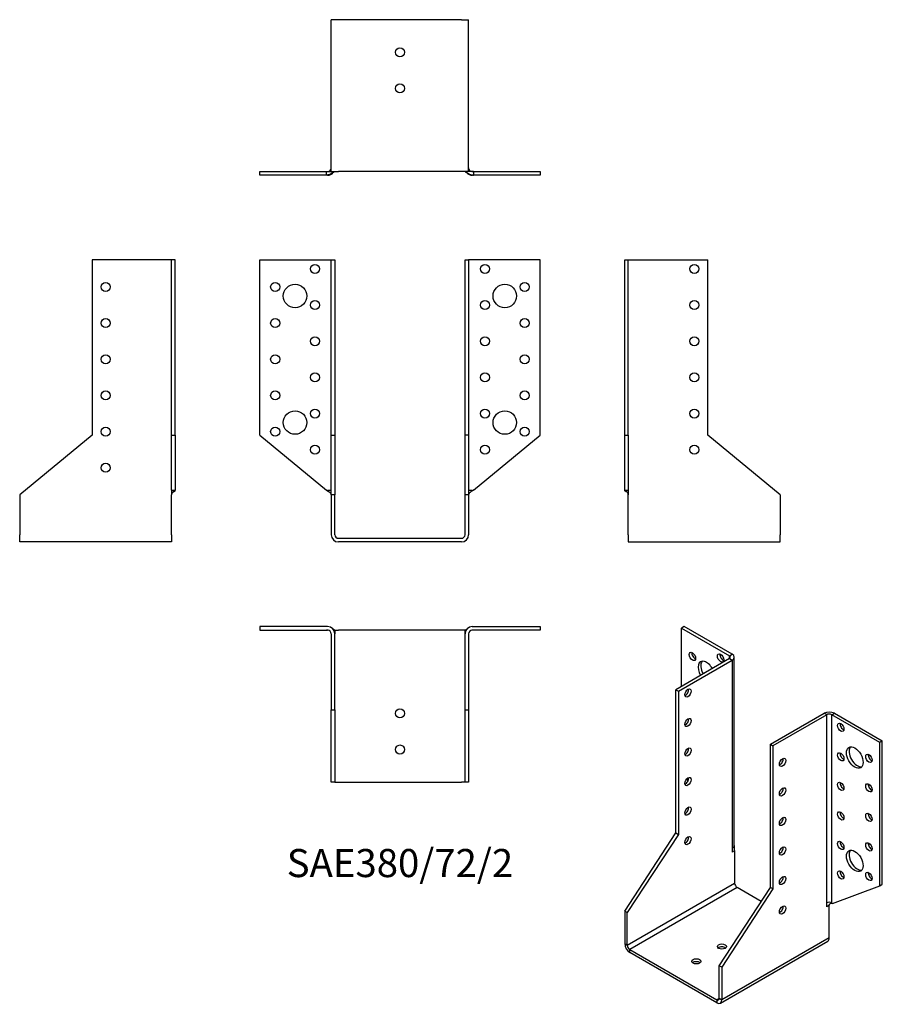
# Model space of a CAD drawing. Units: millimetres. Extents: x -210 to 267, y -258 to 287.
import ezdxf

# ---------------------------------------------------------------- set-up
doc = ezdxf.new("R2010")
doc.units = ezdxf.units.MM
doc.styles.get("Standard").update_dxf_attribs({"font": 'arial.ttf'})

# ---------------------------------------------------------------- blocks, each defined once
blk = doc.blocks.new('SAE380_72_2-Front')
for p, q in [((-77.5, 154), (-40, 154)), ((-77.5, 57), (-77.5, 154)), ((-40, 154), (-38, 154)), ((-38, 154), (-36, 154)), ((-38, 57), (-38, 154)), ((-36, 154), (-36, 57)), ((36, 57), (36, 154)), ((36, 154), (38, 154)), ((38, 154), (38, 57)), ((40, 154), (38, 154)), ((77.5, 154), (40, 154)), ((77.5, 57), (77.5, 154)), ((-77.5, 57), (-40.61, 26.56)), ((-38, 57), (-36, 57)), ((-38, 24), (-38, 57)), ((-36, 57), (-36, 24)), ((36, 24), (36, 57)), ((38, 57), (36, 57)), ((38, 57), (38, 24)), ((40.61, 26.56), (77.5, 57)), ((-40, 26.56), (-38, 26.56)), ((-36, 24), (-38, 24)), ((-38, 24), (-38, 2)), ((-36, 2), (-36, 24)), ((38, 24), (36, 24)), ((36, 2), (36, 24)), ((38, 26.56), (40, 26.56)), ((38, 24), (38, 2)), ((-34, 0), (34, 0)), ((34, -2), (-34, -2))]:
    blk.add_line(p, q)
for centre, radius in [((-47, 149), 2.5), ((47, 149), 2.5), ((-69, 139), 2.5), ((-58, 134), 6.5), ((58, 134), 6.5), ((69, 139), 2.5), ((-47, 129), 2.5), ((47, 129), 2.5), ((-69, 119), 2.5), ((69, 119), 2.5), ((-47, 109), 2.5), ((47, 109), 2.5), ((-69, 99), 2.5), ((69, 99), 2.5), ((-47, 89), 2.5), ((47, 89), 2.5), ((-69, 79), 2.5), ((69, 79), 2.5), ((-47, 69), 2.5), ((47, 69), 2.5), ((-58, 64), 6.5), ((58, 64), 6.5), ((-69, 59), 2.5), ((69, 59), 2.5), ((-47, 49), 2.5), ((47, 49), 2.5)]:
    blk.add_circle(centre, radius)
for centre, radius, start, end in [((-34, 2), 4, 180, 270), ((-34, 2), 2, 180, 270), ((34, 2), 4, 270, 0), ((34, 2), 2, 270, 0)]:
    blk.add_arc(centre, radius, start, end)
for points, knots in [([(-40.61, 26.56), (-40.28, 26.3), (-39.87, 26.08), (-39.48, 25.84), (-39, 25.57), (-38.54, 25.27), (-38.26, 24.86), (-38.1, 24.62), (-38, 24.36), (-38, 24.01)], [0, 0, 0, 0, 0.3435149, 0.3435149, 0.3435149, 0.7569946, 0.7569946, 0.7569946, 0.9987206, 0.9987206, 0.9987206, 0.9987206]), ([(-38, 24), (-38, 24.01), (-38, 24.02), (-38, 24.03), (-38, 24.03), (-38, 24.04), (-38, 24.05), (-38, 24.05), (-38, 24.05), (-38, 24.06), (-38, 24.06), (-38, 24.06), (-38, 24.06), (-38, 24.06)], [0, 0, 0, 0, 0.002457003, 0.002457003, 0.003940992, 0.003940992, 0.005174138, 0.005174138, 0.006293671, 0.006293671, 0.007247787, 0.007247787, 0.008150809, 0.008150809, 0.008150809, 0.008150809]), ([(-38, 24), (-38, 24.01), (-38, 24.02), (-38, 24.03), (-38, 24.03), (-38, 24.04), (-38, 24.04), (-38, 24.04), (-38, 24.04), (-38, 24.04), (-38, 24.04), (-38, 24.05), (-38, 24.05), (-38, 24.05), (-38, 24.05), (-38, 24.05)], [0, 0, 0, 0, 0.003122042, 0.003122042, 0.004137914, 0.004137914, 0.004763552, 0.004763552, 0.005152612, 0.005152612, 0.005509566, 0.005509566, 0.005777907, 0.005777907, 0.005959006, 0.005959006, 0.005959006, 0.005959006]), ([(-36, 26.18), (-36, 25.96), (-36, 25.74), (-36, 25.28), (-36, 25.04), (-35.99, 24.72), (-35.99, 24.62), (-35.99, 24.45), (-35.99, 24.38), (-36, 24.26), (-36, 24.23), (-36, 24.2), (-36, 24.19), (-36, 24.18), (-36, 24.17), (-36, 24.16), (-36, 24.16), (-36, 24.14), (-36, 24.13), (-36, 24.1), (-36, 24.09), (-36, 24.06), (-36, 24.05), (-36, 24.02), (-36, 24.01), (-36, 24)], [0, 0, 0, 0, 0.0655514, 0.0655514, 0.1471086, 0.1471086, 0.1864949, 0.1864949, 0.2244264, 0.2244264, 0.2338932, 0.2338932, 0.2360421, 0.2360421, 0.2376761, 0.2376761, 0.2393127, 0.2393127, 0.2426367, 0.2426367, 0.2492656, 0.2492656, 0.2559084, 0.2559084, 0.2643717, 0.2643717, 0.2643717, 0.2643717]), ([(-36, 24.08), (-36, 24.08), (-36, 24.08), (-36, 24.07), (-36, 24.07), (-36, 24.06), (-36, 24.05), (-36, 24.03), (-36, 24.03), (-36, 24.01), (-36, 24.01), (-36, 24)], [0.03284537, 0.03284537, 0.03284537, 0.03284537, 0.03461217, 0.03461217, 0.03629439, 0.03629439, 0.03887264, 0.03887264, 0.04104495, 0.04104495, 0.04291286, 0.04291286, 0.04291286, 0.04291286]), ([(-36, 24.03), (-36, 24.03), (-36, 24.02), (-36, 24.02), (-36, 24.02), (-36, 24.01), (-36, 24.01), (-36, 24)], [0.013814563, 0.013814563, 0.013814563, 0.013814563, 0.016991998, 0.016991998, 0.01893846, 0.01893846, 0.021515645, 0.021515645, 0.021515645, 0.021515645]), ([(36, 24), (36, 24.01), (36, 24.01), (36, 24.03), (36, 24.05), (36, 24.07), (36, 24.09), (36, 24.11), (36, 24.12), (36, 24.13), (36, 24.14), (36, 24.15), (36, 24.16), (36, 24.18), (36, 24.19), (36, 24.21), (36, 24.22), (36, 24.24), (36, 24.25), (35.99, 24.29), (35.99, 24.31), (35.99, 24.38), (35.99, 24.43), (35.99, 24.64), (35.99, 24.81), (36, 25.23), (36, 25.49), (36, 25.89), (36, 26.03), (36, 26.18)], [0.0018828, 0.0018828, 0.0018828, 0.0018828, 0.0067932, 0.0067932, 0.0148582, 0.0148582, 0.0216572, 0.0216572, 0.0241183, 0.0241183, 0.0262727, 0.0262727, 0.0291188, 0.0291188, 0.0315306, 0.0315306, 0.0346499, 0.0346499, 0.0395922, 0.0395922, 0.0489105, 0.0489105, 0.0719044, 0.0719044, 0.1414597, 0.1414597, 0.2235217, 0.2235217, 0.2662178, 0.2662178, 0.2662178, 0.2662178]), ([(36, 24), (36, 24.01), (36, 24.01), (36, 24.03), (36, 24.03), (36, 24.04), (36, 24.05), (36, 24.06), (36, 24.07), (36, 24.08), (36, 24.08), (36, 24.08)], [0, 0, 0, 0, 0.00211869, 0.00211869, 0.00379636, 0.00379636, 0.00604903, 0.00604903, 0.00821609, 0.00821609, 0.01007153, 0.01007153, 0.01007153, 0.01007153]), ([(36, 24), (36, 24.01), (36, 24.01), (36, 24.02), (36, 24.02), (36, 24.03), (36, 24.03), (36, 24.03)], [0, 0, 0, 0, 0.003044495, 0.003044495, 0.00594844, 0.00594844, 0.007699881, 0.007699881, 0.007699881, 0.007699881]), ([(40.61, 26.56), (40.28, 26.3), (39.87, 26.08), (39.48, 25.84), (39, 25.57), (38.54, 25.27), (38.26, 24.86), (38.1, 24.62), (38, 24.36), (38, 24.01)], [0, 0, 0, 0, 0.3435149, 0.3435149, 0.3435149, 0.7569946, 0.7569946, 0.7569946, 0.9987206, 0.9987206, 0.9987206, 0.9987206]), ([(38, 24.06), (38, 24.06), (38, 24.06), (38, 24.06), (38, 24.06), (38, 24.05), (38, 24.05), (38, 24.05), (38, 24.04), (38, 24.04), (38, 24.03), (38, 24.02), (38, 24.02), (38, 24.01), (38, 24), (38, 24)], [0.012081145, 0.012081145, 0.012081145, 0.012081145, 0.01319756, 0.01319756, 0.014001392, 0.014001392, 0.01517339, 0.01517339, 0.016122943, 0.016122943, 0.017216203, 0.017216203, 0.019097737, 0.019097737, 0.020234204, 0.020234204, 0.020234204, 0.020234204]), ([(38, 24.05), (38, 24.05), (38, 24.05), (38, 24.05), (38, 24.05), (38, 24.04), (38, 24.04), (38, 24.04), (38, 24.04), (38, 24.04), (38, 24.04), (38, 24.03), (38, 24.02), (38, 24.01), (38, 24), (38, 24)], [0.005323702, 0.005323702, 0.005323702, 0.005323702, 0.005365596, 0.005365596, 0.005748762, 0.005748762, 0.0061729, 0.0061729, 0.006712126, 0.006712126, 0.007492255, 0.007492255, 0.009811592, 0.009811592, 0.011284098, 0.011284098, 0.011284098, 0.011284098])]:
    blk.add_open_spline(points, degree=3, knots=knots)
for points in [[(-40.6, 26.56), (-40.6, 26.56), (-40.6, 26.56), (-40.61, 26.56)], [(-40.6, 26.56), (-40.61, 26.56), (-40.61, 26.56), (-40.61, 26.56)], [(-38, 24), (-38, 24), (-38, 24), (-38, 24)], [(-36, 24.01), (-36, 24.01), (-36, 24), (-36, 24)], [(36, 24), (36, 24), (36, 24.01), (36, 24.01)], [(40.61, 26.56), (40.61, 26.56), (40.61, 26.56), (40.6, 26.56)], [(40.61, 26.56), (40.6, 26.56), (40.6, 26.56), (40.6, 26.56)]]:
    blk.add_open_spline(points, degree=3)
blk = doc.blocks.new('SAE380_72_2-Left')
for p, q in [((0, 154), (2, 154)), ((0, 57), (0, 154)), ((2, 57), (2, 154)), ((2, 154), (4, 154)), ((4, 154), (46, 154)), ((46, 57), (46, 154)), ((0, 57), (2, 57)), ((0, 26.56), (0, 57)), ((2, 57), (2, 26.56)), ((86, 24), (46, 57)), ((0, 26.56), (2, 26.56)), ((2, 2), (2, 24)), ((86, 24), (86, 2)), ((2, 2), (2, -2)), ((86, -2), (86, 2)), ((2, -2), (86, -2))]:
    blk.add_line(p, q)
for centre in [(38.5, 149), (38.5, 129), (38.5, 109), (38.5, 89), (38.5, 69), (38.5, 49)]:
    blk.add_circle(centre, 2.5)
for points, knots in [([(0.95, 25.73), (0.84, 25.77), (0.74, 25.8), (0.64, 25.83), (0.36, 25.93), (0.12, 26.04), (0.03, 26.31), (0.01, 26.38), (0, 26.47), (0, 26.56)], [-0.4813027, -0.4813027, -0.4813027, -0.4813027, -0.376096, -0.376096, -0.376096, -0.0765285, -0.0765285, -0.0765285, 0, 0, 0, 0]), ([(2, 24.02), (2, 24.02), (2, 24.03), (2, 24.03), (2, 24.04), (2, 24.05), (2, 24.06), (2, 24.07), (2, 24.08), (2, 24.1), (2, 24.11), (1.99, 24.15), (1.99, 24.18), (1.98, 24.3), (1.97, 24.38), (1.94, 24.59), (1.91, 24.71), (1.84, 24.9), (1.8, 24.98), (1.71, 25.16), (1.64, 25.26), (1.49, 25.42), (1.42, 25.48), (1.25, 25.59), (1.16, 25.64), (1.02, 25.7), (0.98, 25.72), (0.94, 25.73)], [0.0045474, 0.0045474, 0.0045474, 0.0045474, 0.0052697, 0.0052697, 0.0092355, 0.0092355, 0.0117316, 0.0117316, 0.0138524, 0.0138524, 0.0172612, 0.0172612, 0.0261322, 0.0261322, 0.0527624, 0.0527624, 0.0889483, 0.0889483, 0.1145385, 0.1145385, 0.1518181, 0.1518181, 0.1853167, 0.1853167, 0.2269371, 0.2269371, 0.2446335, 0.2446335, 0.2446335, 0.2446335]), ([(2, 26.56), (2, 26.3), (2, 26.08), (2, 25.84), (2, 25.57), (2, 25.27), (2, 24.86), (2, 24.61), (2, 24.36), (2, 24)], [0, 0, 0, 0, 0.343515, 0.343515, 0.343515, 0.756995, 0.756995, 0.756995, 1, 1, 1, 1]), ([(2, 24), (2, 24.01), (2, 24.03), (2, 24.05), (2, 24.05), (2, 24.06), (2, 24.06), (2, 24.07), (2, 24.07), (2, 24.07), (2, 24.08), (2, 24.08), (2, 24.08), (2, 24.08)], [0, 0, 0, 0, 0.0045853, 0.0045853, 0.00654008, 0.00654008, 0.00815638, 0.00815638, 0.00960161, 0.00960161, 0.01082269, 0.01082269, 0.01186465, 0.01186465, 0.01186465, 0.01186465]), ([(2, 24.03), (2, 24.03), (2, 24.03), (2, 24.03), (2, 24.03), (2, 24.03)], [0.005267662, 0.005267662, 0.005267662, 0.005267662, 0.005886898, 0.005886898, 0.008185553, 0.008185553, 0.008185553, 0.008185553])]:
    blk.add_open_spline(points, degree=3, knots=knots)
blk.add_open_spline([(2, 24), (2, 24.01), (2, 24.02), (2, 24.02)], degree=3)
blk = doc.blocks.new('SAE380_72_2-Right')
for p, q in [((-46, 154), (-46, 57)), ((-4, 154), (-46, 154)), ((-2, 154), (-4, 154)), ((0, 154), (-2, 154)), ((-2, 57), (-2, 154)), ((0, 57), (0, 154)), ((-46, 57), (-86, 24)), ((-2, 57), (0, 57)), ((-2, 26.56), (-2, 57)), ((0, 57), (0, 26.56)), ((-86, 24), (-86, 2)), ((-2, 26.56), (0, 26.56)), ((-2, 2), (-2, 24)), ((-86, -2), (-86, 2)), ((-2, 2), (-2, -2)), ((-2, -2), (-86, -2))]:
    blk.add_line(p, q)
for centre in [(-38.5, 139), (-38.5, 119), (-38.5, 99), (-38.5, 79), (-38.5, 59), (-38.5, 39)]:
    blk.add_circle(centre, 2.5)
for points, knots in [([(-2, 26.56), (-2, 26.3), (-2, 26.08), (-2, 25.84), (-2, 25.57), (-2, 25.27), (-2, 24.86), (-2, 24.61), (-2, 24.36), (-2, 24)], [0, 0, 0, 0, 0.343515, 0.343515, 0.343515, 0.756995, 0.756995, 0.756995, 1, 1, 1, 1]), ([(-0.94, 25.73), (-1.09, 25.68), (-1.24, 25.61), (-1.47, 25.44), (-1.55, 25.37), (-1.7, 25.18), (-1.76, 25.07), (-1.86, 24.85), (-1.9, 24.74), (-1.96, 24.5), (-1.98, 24.36), (-1.99, 24.18), (-1.99, 24.15), (-2, 24.1), (-2, 24.09), (-2, 24.07), (-2, 24.07), (-2, 24.06), (-2, 24.05), (-2, 24.04), (-2, 24.04), (-2, 24.03), (-2, 24.03), (-2, 24.02)], [0, 0, 0, 0, 0.0650017, 0.0650017, 0.1023228, 0.1023228, 0.1414747, 0.1414747, 0.1748987, 0.1748987, 0.216924, 0.216924, 0.228578, 0.228578, 0.231661, 0.231661, 0.2332824, 0.2332824, 0.2349101, 0.2349101, 0.2381878, 0.2381878, 0.2398273, 0.2398273, 0.2398273, 0.2398273]), ([(-2, 24.08), (-2, 24.08), (-2, 24.08), (-2, 24.07), (-2, 24.07), (-2, 24.07), (-2, 24.06), (-2, 24.04), (-2, 24.04), (-2, 24.02), (-2, 24.01), (-2, 24)], [0.01197346, 0.01197346, 0.01197346, 0.01197346, 0.01320601, 0.01320601, 0.01478755, 0.01478755, 0.01798512, 0.01798512, 0.02081649, 0.02081649, 0.02383929, 0.02383929, 0.02383929, 0.02383929]), ([(-2, 24.03), (-2, 24.03), (-2, 24.03), (-2, 24.03), (-2, 24.03), (-2, 24.03)], [0.008702137, 0.008702137, 0.008702137, 0.008702137, 0.00900376, 0.00900376, 0.011623017, 0.011623017, 0.011623017, 0.011623017]), ([(-0.95, 25.73), (-0.84, 25.77), (-0.74, 25.8), (-0.64, 25.83), (-0.36, 25.93), (-0.12, 26.04), (-0.03, 26.31), (-0.01, 26.38), (0, 26.47), (0, 26.56)], [-0.4813027, -0.4813027, -0.4813027, -0.4813027, -0.376096, -0.376096, -0.376096, -0.0765285, -0.0765285, -0.0765285, 0, 0, 0, 0])]:
    blk.add_open_spline(points, degree=3, knots=knots)
blk = doc.blocks.new('SAE380_72_2-Top')
for p, q in [((-40, 0), (-77.5, 0)), ((-77.5, 0), (-77.5, -2)), ((40, 0), (77.5, 0)), ((77.5, 0), (77.5, -2)), ((-77.5, -2), (-40, -2)), ((-38, -4), (-38, -46)), ((-36, -2), (-36, -2.07)), ((-36, -2), (-34, -2)), ((-36, -46), (-36, -4)), ((34, -2), (-34, -2)), ((36, -2), (34, -2)), ((36, -2), (36, -2.07)), ((36, -46), (36, -4)), ((38, -4), (38, -46)), ((77.5, -2), (40, -2)), ((-38, -86), (-38, -46)), ((-38, -46), (-36, -46)), ((-36, -46), (-36, -86)), ((36, -86), (36, -46)), ((36, -46), (38, -46)), ((38, -46), (38, -86)), ((-36, -86), (-38, -86)), ((-36, -86), (-34, -86)), ((-34, -86), (34, -86)), ((36, -86), (34, -86)), ((38, -86), (36, -86))]:
    blk.add_line(p, q)
for centre in [(0, -48), (0, -68)]:
    blk.add_circle(centre, 2.5)
for centre, radius, start, end in [((-40, -4), 4, 0, 90), ((-40, -4), 2, 0, 90), ((40, -4), 4, 90, 180), ((40, -4), 2, 90, 180)]:
    blk.add_arc(centre, radius, start, end)
for points, knots in [([(-39.78, -2.01), (-39.79, -2.01), (-39.8, -2.01), (-39.83, -2.01), (-39.85, -2.01), (-39.89, -2.01), (-39.92, -2), (-39.99, -2), (-40.02, -2), (-40.11, -2), (-40.15, -2), (-40.22, -2), (-40.26, -2), (-40.37, -2), (-40.44, -2), (-40.53, -2), (-40.55, -2), (-40.56, -2)], [0.04787144, 0.04787144, 0.04787144, 0.04787144, 0.05091432, 0.05091432, 0.05637678, 0.05637678, 0.06459078, 0.06459078, 0.07636517, 0.07636517, 0.09129519, 0.09129519, 0.10306023, 0.10306023, 0.12618559, 0.12618559, 0.1329878, 0.1329878, 0.1329878, 0.1329878]), ([(-38, -3.99), (-38, -3.99), (-38, -3.99), (-38, -3.99), (-38, -3.99), (-38, -3.98), (-38, -3.98), (-38, -3.98), (-38, -3.98), (-38, -3.98), (-38, -3.98), (-38, -3.97), (-38, -3.97), (-38, -3.97), (-38, -3.96), (-38, -3.95), (-38, -3.94), (-38, -3.93), (-38, -3.92), (-38, -3.91)], [0.047012464, 0.047012464, 0.047012464, 0.047012464, 0.047059486, 0.047059486, 0.047222267, 0.047222267, 0.047385276, 0.047385276, 0.047715644, 0.047715644, 0.048040485, 0.048040485, 0.048597574, 0.048597574, 0.049786962, 0.049786962, 0.052845462, 0.052845462, 0.056281369, 0.056281369, 0.056281369, 0.056281369]), ([(-38, -4), (-38, -3.99), (-38, -3.99), (-38, -3.98), (-38, -3.97), (-38, -3.97), (-38, -3.97), (-38, -3.97), (-38, -3.97), (-38, -3.97)], [0, 0, 0, 0, 0.003243485, 0.003243485, 0.006013865, 0.006013865, 0.007591657, 0.007591657, 0.007905753, 0.007905753, 0.007905753, 0.007905753]), ([(-36, -2), (-36, -2), (-36.13, -1.92), (-36.34, -1.79), (-36.49, -1.7), (-36.69, -1.58), (-36.92, -1.45)], [-1, -1, -1, -1, -0.7994287, -0.7994287, -0.7994287, -0.6533574, -0.6533574, -0.6533574, -0.6533574]), ([(-36, -2.07), (-36, -2.07), (-36, -2.08), (-36, -2.09), (-36, -2.1), (-36, -2.13), (-36, -2.15), (-36, -2.2), (-36, -2.23), (-36, -2.34), (-36, -2.41), (-35.99, -2.7), (-35.99, -2.92), (-35.99, -3.29), (-35.99, -3.44), (-36, -3.66), (-36, -3.73), (-36, -3.85), (-36, -3.89), (-36, -3.94), (-36, -3.96), (-36, -3.98), (-36, -3.98), (-36, -3.99), (-36, -3.99), (-36, -3.99), (-36, -3.99), (-36, -4), (-36, -4), (-36, -4), (-36, -4), (-36, -4)], [0, 0, 0, 0, 0.0038041, 0.0038041, 0.0084789, 0.0084789, 0.0158054, 0.0158054, 0.026, 0.026, 0.0495206, 0.0495206, 0.1201104, 0.1201104, 0.1694133, 0.1694133, 0.1942221, 0.1942221, 0.2064767, 0.2064767, 0.212607, 0.212607, 0.2135996, 0.2135996, 0.2144116, 0.2144116, 0.215314, 0.215314, 0.216406, 0.216406, 0.2177037, 0.2177037, 0.2177037, 0.2177037]), ([(-36, -3.96), (-36, -3.96), (-36, -3.96), (-36, -3.96), (-36, -3.97), (-36, -3.97), (-36, -3.97), (-36, -3.99), (-36, -3.99), (-36, -4)], [0.00778678, 0.00778678, 0.00778678, 0.00778678, 0.0083979, 0.0083979, 0.01052497, 0.01052497, 0.01386449, 0.01386449, 0.01848013, 0.01848013, 0.01848013, 0.01848013]), ([(36, -4), (36, -4), (36, -4), (36, -4), (36, -4), (36, -3.99), (36, -3.99), (36, -3.99), (36, -3.99), (36, -3.99), (36, -3.98), (36, -3.97), (36, -3.95), (36, -3.91), (36, -3.89), (36, -3.81), (36, -3.74), (35.99, -3.49), (35.99, -3.31), (35.99, -2.94), (35.99, -2.76), (36, -2.49), (36, -2.4), (36, -2.26), (36, -2.22), (36, -2.15), (36, -2.13), (36, -2.11), (36, -2.1), (36, -2.08), (36, -2.07), (36, -2.07)], [0.0060574, 0.0060574, 0.0060574, 0.0060574, 0.0062397, 0.0062397, 0.0085855, 0.0085855, 0.0092115, 0.0092115, 0.0098396, 0.0098396, 0.0111071, 0.0111071, 0.0161326, 0.0161326, 0.0230241, 0.0230241, 0.0436994, 0.0436994, 0.1057223, 0.1057223, 0.1638974, 0.1638974, 0.192851, 0.192851, 0.2075026, 0.2075026, 0.215239, 0.215239, 0.2194138, 0.2194138, 0.2237806, 0.2237806, 0.2237806, 0.2237806]), ([(36, -2), (36, -2), (36.13, -1.92), (36.34, -1.79), (36.49, -1.7), (36.69, -1.58), (36.92, -1.45)], [-1, -1, -1, -1, -0.7994287, -0.7994287, -0.7994287, -0.6533574, -0.6533574, -0.6533574, -0.6533574]), ([(36, -4), (36, -3.99), (36, -3.98), (36, -3.97), (36, -3.97), (36, -3.96), (36, -3.96), (36, -3.96)], [0, 0, 0, 0, 0.00736806, 0.00736806, 0.00947148, 0.00947148, 0.01068923, 0.01068923, 0.01068923, 0.01068923]), ([(38, -3.91), (38, -3.92), (38, -3.92), (38, -3.94), (38, -3.96), (38, -3.98), (38, -3.98), (38, -3.98), (38, -3.98), (38, -3.98), (38, -3.98), (38, -3.98), (38, -3.98), (38, -3.99), (38, -3.99), (38, -3.99)], [0.06411715, 0.06411715, 0.06411715, 0.06411715, 0.066336445, 0.066336445, 0.071985739, 0.071985739, 0.072684405, 0.072684405, 0.072864113, 0.072864113, 0.073023656, 0.073023656, 0.073153159, 0.073153159, 0.073371184, 0.073371184, 0.073371184, 0.073371184]), ([(38, -3.97), (38, -3.97), (38, -3.97), (38, -3.97), (38, -3.97), (38, -3.98), (38, -3.98), (38, -3.99), (38, -4), (38, -4)], [0.112464401, 0.112464401, 0.112464401, 0.112464401, 0.113418951, 0.113418951, 0.11564398, 0.11564398, 0.118175663, 0.118175663, 0.120371038, 0.120371038, 0.120371038, 0.120371038]), ([(40.56, -2), (40.55, -2), (40.53, -2), (40.48, -2), (40.45, -2), (40.36, -2), (40.29, -2), (40.2, -2), (40.16, -2), (40.09, -2), (40.05, -2), (39.98, -2), (39.96, -2), (39.9, -2.01), (39.88, -2.01), (39.84, -2.01), (39.82, -2.01), (39.8, -2.01), (39.79, -2.01), (39.78, -2.01)], [0, 0, 0, 0, 0.00704524, 0.00704524, 0.01664059, 0.01664059, 0.03671409, 0.03671409, 0.04882849, 0.04882849, 0.06199434, 0.06199434, 0.07061888, 0.07061888, 0.07769069, 0.07769069, 0.08320653, 0.08320653, 0.08513141, 0.08513141, 0.08513141, 0.08513141])]:
    blk.add_open_spline(points, degree=3, knots=knots)
blk = doc.blocks.new('SAE380_72_2-Bottom')
for p, q in [((-34, 86), (-38, 86)), ((-38, 2), (-38, 86)), ((34, 86), (-34, 86)), ((34, 86), (38, 86)), ((38, 2), (38, 86)), ((-77.5, 2), (-40.61, 2)), ((-77.5, 0), (-77.5, 2)), ((-40.61, 0), (-77.5, 0)), ((-40.61, 2), (-40.56, 2)), ((-40.61, 0), (-40.61, 2)), ((-40, 0), (-40.61, 0)), ((-40.01, 2), (-40, 2)), ((-38, 2), (-34, 2)), ((34, 2), (-34, 2)), ((38, 2), (34, 2)), ((40, 2), (40.01, 2)), ((40.61, 0), (40, 0)), ((40.56, 2), (40.61, 2)), ((40.61, 2), (40.61, 0)), ((40.61, 2), (77.5, 2)), ((77.5, 0), (40.61, 0)), ((77.5, 2), (77.5, 0))]:
    blk.add_line(p, q)
for centre in [(0, 68), (0, 48)]:
    blk.add_circle(centre, 2.5)
for centre, radius, start, end in [((-40, 4), 4, 270, 320.3072), ((-40, 4), 2, 276.24, 357.6024), ((40, 4), 4, 219.6928, 270), ((40, 4), 2, 182.3976, 263.76)]:
    blk.add_arc(centre, radius, start, end)
for points, knots in [([(-36, 2), (-36, 2), (-36.13, 1.92), (-36.34, 1.79), (-36.78, 1.52), (-37.61, 1.03), (-38.48, 0.64), (-39.09, 0.36), (-39.72, 0.12), (-40.23, 0.03), (-40.37, 0.01), (-40.49, 0), (-40.61, 0)], [-1, -1, -1, -1, -0.799429, -0.799429, -0.799429, -0.376096, -0.376096, -0.376096, -0.076528, -0.076528, -0.076528, 0, 0, 0, 0]), ([(-40.61, 2), (-40.28, 2), (-39.87, 2), (-39.48, 2), (-39, 2), (-38.54, 2), (-38.26, 2), (-38.1, 2), (-38, 2), (-38, 2)], [0, 0, 0, 0, 0.343515, 0.343515, 0.343515, 0.756995, 0.756995, 0.756995, 1, 1, 1, 1]), ([(-40.56, 2), (-40.55, 2), (-40.53, 2), (-40.48, 2), (-40.45, 2), (-40.36, 2), (-40.29, 2), (-40.2, 2), (-40.16, 2), (-40.09, 2), (-40.05, 2), (-39.98, 2), (-39.96, 2), (-39.9, 2.01), (-39.88, 2.01), (-39.84, 2.01), (-39.82, 2.01), (-39.79, 2.01), (-39.78, 2.01), (-39.76, 2.01), (-39.75, 2.01), (-39.74, 2.02), (-39.74, 2.02), (-39.73, 2.02), (-39.73, 2.02), (-39.72, 2.02), (-39.72, 2.02), (-39.72, 2.02)], [0, 0, 0, 0, 0.00704524, 0.00704524, 0.01664059, 0.01664059, 0.03671409, 0.03671409, 0.04882849, 0.04882849, 0.06199434, 0.06199434, 0.07061888, 0.07061888, 0.07769069, 0.07769069, 0.08320653, 0.08320653, 0.08698164, 0.08698164, 0.08933953, 0.08933953, 0.09261793, 0.09261793, 0.09525485, 0.09525485, 0.09653202, 0.09653202, 0.09653202, 0.09653202]), ([(-38.01, 3.82), (-38.01, 3.82), (-38.01, 3.82), (-38.01, 3.84), (-38, 3.85), (-38, 3.88), (-38, 3.9), (-38, 3.94), (-38, 3.96), (-38, 3.98), (-38, 3.98), (-38, 3.98), (-38, 3.98), (-38, 3.98), (-38, 3.98), (-38, 3.98), (-38, 3.98), (-38, 3.99), (-38, 3.99), (-38, 3.99), (-38, 3.99), (-38, 3.99), (-38, 3.99), (-38, 3.99), (-38, 3.99), (-38, 3.99), (-38, 3.99), (-38, 3.99), (-38, 3.99), (-38, 3.99), (-38, 3.99), (-38, 3.99), (-38, 4), (-38, 4), (-38, 4), (-38, 4)], [0.03993369, 0.03993369, 0.03993369, 0.03993369, 0.04698781, 0.04698781, 0.05588883, 0.05588883, 0.06633644, 0.06633644, 0.07198574, 0.07198574, 0.07268441, 0.07268441, 0.07286411, 0.07286411, 0.07302366, 0.07302366, 0.07315316, 0.07315316, 0.07341624, 0.07341624, 0.07367597, 0.07367597, 0.0740296, 0.0740296, 0.07471089, 0.07471089, 0.07632704, 0.07632704, 0.08117047, 0.08117047, 0.09569123, 0.09569123, 0.10146811, 0.10146811, 0.10229098, 0.10229098, 0.10229098, 0.10229098]), ([(-38, 4), (-38, 4), (-38, 4), (-38, 4), (-38, 4), (-38, 4)], [0.0074469, 0.0074469, 0.0074469, 0.0074469, 0.01233176, 0.01233176, 0.03113705, 0.03113705, 0.03113705, 0.03113705]), ([(36, 2), (36, 2), (36.13, 1.92), (36.34, 1.79), (36.78, 1.52), (37.61, 1.03), (38.48, 0.64), (39.09, 0.36), (39.72, 0.12), (40.23, 0.03), (40.37, 0.01), (40.49, 0), (40.61, 0)], [-1, -1, -1, -1, -0.799429, -0.799429, -0.799429, -0.376096, -0.376096, -0.376096, -0.076528, -0.076528, -0.076528, 0, 0, 0, 0]), ([(38, 4), (38, 4), (38, 4), (38, 4), (38, 4), (38, 3.99), (38, 3.99), (38, 3.99), (38, 4), (38, 3.99), (38, 3.99), (38, 3.99), (38, 3.99), (38, 3.99), (38, 3.99), (38, 3.99), (38, 3.99), (38, 3.99), (38, 3.99), (38, 3.98), (38, 3.98), (38, 3.98), (38, 3.98), (38, 3.98), (38, 3.98), (38, 3.97), (38, 3.97), (38, 3.97), (38, 3.96), (38, 3.95), (38, 3.94), (38, 3.92), (38, 3.9), (38, 3.86), (38, 3.84), (38.01, 3.83), (38.01, 3.82), (38.01, 3.82), (38.01, 3.82), (38.01, 3.82)], [0.01809516, 0.01809516, 0.01809516, 0.01809516, 0.0196576, 0.0196576, 0.02156529, 0.02156529, 0.02729265, 0.02729265, 0.04446151, 0.04446151, 0.04587166, 0.04587166, 0.04639597, 0.04639597, 0.04674027, 0.04674027, 0.04705949, 0.04705949, 0.04722227, 0.04722227, 0.04738528, 0.04738528, 0.04771564, 0.04771564, 0.04804048, 0.04804048, 0.04859757, 0.04859757, 0.04978696, 0.04978696, 0.05284546, 0.05284546, 0.06085694, 0.06085694, 0.07252705, 0.07252705, 0.07771683, 0.07771683, 0.08045993, 0.08045993, 0.08045993, 0.08045993]), ([(40.61, 2), (40.28, 2), (39.87, 2), (39.48, 2), (39, 2), (38.54, 2), (38.26, 2), (38.1, 2), (38, 2), (38, 2)], [0, 0, 0, 0, 0.343515, 0.343515, 0.343515, 0.756995, 0.756995, 0.756995, 1, 1, 1, 1]), ([(39.72, 2.02), (39.72, 2.02), (39.72, 2.02), (39.73, 2.02), (39.73, 2.02), (39.74, 2.02), (39.75, 2.01), (39.76, 2.01), (39.77, 2.01), (39.79, 2.01), (39.8, 2.01), (39.83, 2.01), (39.85, 2.01), (39.89, 2.01), (39.92, 2), (39.99, 2), (40.02, 2), (40.11, 2), (40.15, 2), (40.22, 2), (40.26, 2), (40.37, 2), (40.44, 2), (40.53, 2), (40.55, 2), (40.56, 2)], [0.03647287, 0.03647287, 0.03647287, 0.03647287, 0.03837982, 0.03837982, 0.04141186, 0.04141186, 0.04451824, 0.04451824, 0.0472747, 0.0472747, 0.05091432, 0.05091432, 0.05637678, 0.05637678, 0.06459078, 0.06459078, 0.07636517, 0.07636517, 0.09129519, 0.09129519, 0.10306023, 0.10306023, 0.12618559, 0.12618559, 0.1329878, 0.1329878, 0.1329878, 0.1329878])]:
    blk.add_open_spline(points, degree=3, knots=knots)
for points in [[(-38, 3.99), (-38, 3.99), (-38, 4), (-38, 4)], [(38, 4), (38, 4), (38, 4), (38, 4)], [(38, 4), (38, 4), (38, 3.99), (38, 3.99)]]:
    blk.add_open_spline(points, degree=3)
blk = doc.blocks.new('SAE380_72_2-ISO')
for p, q in [((-24.62, 112.75), (-26.04, 111.93)), ((-26.04, 111.93), (0.48, 96.62)), ((-26.04, 79.68), (-26.04, 111.93)), ((1.89, 97.44), (-24.62, 112.75)), ((0.48, 94.99), (-29.22, 77.84)), ((-27.8, 77.03), (1.89, 94.17)), ((0.48, 96.62), (1.89, 97.44)), ((0.48, 94.99), (0.48, 96.62)), ((0.48, 94.99), (1.89, 94.17)), ((1.89, 94.17), (1.89, -9.88)), ((3.07, -8.25), (3.07, 95.81)), ((-29.22, 77.84), (-27.8, 77.03)), ((-29.22, -1.36), (-29.22, 77.84)), ((-27.8, 77.03), (-27.8, -2.17)), ((23.11, 47.63), (52.81, 64.78)), ((54.22, 63.96), (24.52, 46.82)), ((54.22, 63.96), (52.81, 64.78)), ((54.22, -40.09), (54.22, 63.96)), ((57.05, 63.96), (58.46, 64.78)), ((57.05, -40.09), (57.05, 63.96)), ((83.56, 48.65), (57.05, 63.96)), ((58.46, 64.78), (84.98, 49.47)), ((84.98, 49.47), (83.56, 48.65)), ((84.98, -29.73), (84.98, 49.47)), ((23.11, -31.57), (23.11, 47.63)), ((23.11, 47.63), (24.52, 46.82)), ((24.52, 46.82), (24.52, -32.38)), ((83.56, -30.55), (83.56, 48.65)), ((-23.24, 28.45), (-22.53, 27.37)), ((-57.5, -44.63), (-29.22, -1.36)), ((-27.8, -2.17), (-56.09, -45.45)), ((-29.22, -1.36), (-27.8, -2.17)), ((1.89, -9.88), (1.89, -10.07)), ((1.89, -10.07), (1.89, -11.97)), ((3.22, -11.2), (1.89, -11.97)), ((3.31, -11.15), (3.22, -11.2)), ((3.31, -11.15), (3.31, -29.12)), ((-56.09, -63.41), (3.31, -29.12)), ((4.72, -31.57), (-54.67, -65.86)), ((-5.18, -74.84), (23.11, -31.57)), ((24.52, -32.38), (-3.76, -75.66)), ((18.07, -39.27), (4.72, -31.57)), ((24.52, -32.38), (23.11, -31.57)), ((57.48, -40.34), (83.56, -30.55)), ((83.56, -30.55), (84.98, -29.73)), ((54.22, -41.32), (54.22, -40.09)), ((54.22, -41.43), (54.22, -41.32)), ((54.22, -42.18), (54.22, -41.43)), ((55.38, -41.51), (54.22, -42.18)), ((55.63, -41.36), (55.38, -41.51)), ((55.63, -59.33), (55.63, -41.36)), ((57.05, -40.09), (57.48, -40.34)), ((-56.09, -45.45), (-57.5, -44.63)), ((-57.5, -44.63), (-57.5, -62.59)), ((-56.09, -63.41), (-56.09, -45.45)), ((28.41, -45.24), (28.06, -45.04)), ((55.63, -59.33), (-3.76, -93.62)), ((-57.5, -62.59), (-56.09, -63.41)), ((-4.59, -95.45), (54.81, -61.16)), ((-54.67, -65.86), (-6.59, -93.62)), ((-54.67, -67.49), (-54.67, -65.86)), ((-6.59, -95.25), (-54.67, -67.49)), ((-3.76, -75.66), (-5.18, -74.84)), ((-5.18, -92.8), (-5.18, -74.84)), ((-3.76, -75.66), (-3.76, -93.62)), ((-6.59, -93.62), (-5.18, -92.8)), ((-6.59, -93.62), (-6.59, -95.25)), ((-5.18, -92.8), (-3.76, -93.62))]:
    blk.add_line(p, q)
for centre, major_axis in [((-20.03, 96.22), (1.25, -2.17)), ((-4.47, 95.4), (1.25, -2.17)), ((-22.5, 76.01), (1.25, 2.17)), ((-22.5, 59.68), (1.25, 2.17)), ((62, 57.02), (-1.25, 2.17)), ((-22.5, 43.35), (1.25, 2.17)), ((69.78, 40.29), (-3.25, 5.63)), ((29.82, 37.63), (-1.25, -2.17)), ((62, 40.69), (-1.25, 2.17)), ((77.55, 39.88), (-1.25, 2.17)), ((-22.5, 27.02), (1.25, 2.17)), ((29.82, 21.3), (-1.25, -2.17)), ((62, 24.36), (-1.25, 2.17)), ((77.55, 23.55), (-1.25, 2.17)), ((-22.5, 10.69), (1.25, 2.17)), ((29.82, 4.97), (-1.25, -2.17)), ((62, 8.03), (-1.25, 2.17)), ((77.55, 7.22), (-1.25, 2.17)), ((-22.5, -5.64), (1.25, 2.17)), ((29.82, -11.36), (-1.25, -2.17)), ((62, -8.3), (-1.25, 2.17)), ((69.78, -16.87), (-3.25, 5.63)), ((77.55, -9.11), (-1.25, 2.17)), ((29.82, -27.69), (-1.25, -2.17)), ((62, -24.63), (-1.25, 2.17)), ((77.55, -25.44), (-1.25, 2.17)), ((29.82, -44.02), (-1.25, -2.17)), ((-3.76, -64.23), (-2.5, 0)), ((-17.91, -72.39), (-2.5, 0))]:
    blk.add_ellipse(centre, major_axis=major_axis, ratio=0.57735)
for centre, major_axis, start_param, end_param in [((-18.61, 97.03), (1.25, -2.17), 3.742857, 5.681921), ((-12.25, 87.64), (-3.25, 5.63), 4.712389, 7.853982), ((-10.83, 88.46), (-3.25, 5.63), 0.219325, 1.570796), ((-3.06, 96.22), (1.25, -2.17), 3.742857, 5.681921), ((-0.93, 95.81), (2, 0), 5.497787, 7.068583), ((-0.93, 95.81), (4, 0), 5.497787, 7.068583), ((-23.92, 76.82), (1.25, 2.17), 3.742857, 5.681921), ((55.63, 63.15), (4, 0), 0.785398, 2.356194), ((-23.92, 60.49), (1.25, 2.17), 3.742857, 5.681921), ((55.63, 63.15), (-2, 0), 3.926991, 5.497787), ((63.41, 57.84), (1.25, -2.17), 3.742857, 5.681921), ((-23.92, 44.16), (1.25, 2.17), 3.742857, 5.681921), ((71.19, 41.1), (-3.25, 5.63), 0.219325, 2.922267), ((28.41, 38.45), (1.25, 2.17), 3.742857, 5.681921), ((63.41, 41.51), (1.25, -2.17), 3.742857, 5.681921), ((78.97, 40.69), (1.25, -2.17), 3.742857, 5.681921), ((-23.92, 27.83), (1.25, 2.17), 3.742857, 5.681921), ((28.41, 22.12), (1.25, 2.17), 3.742857, 5.681921), ((63.41, 25.18), (1.25, -2.17), 3.742857, 5.681921), ((78.97, 24.36), (1.25, -2.17), 3.742857, 5.681921), ((-23.92, 11.5), (1.25, 2.17), 3.742857, 5.681921), ((28.41, 5.79), (1.25, 2.17), 3.742857, 5.681921), ((63.41, 8.85), (1.25, -2.17), 3.742857, 5.681921), ((78.97, 8.03), (1.25, -2.17), 3.742857, 5.681921), ((-23.92, -4.83), (1.25, 2.17), 3.742857, 5.681921), ((-0.93, -8.25), (4, 0), 5.497787, 6.058747), ((-0.93, -8.25), (4, 0), 6.058747, 6.283185), ((28.41, -10.54), (1.25, 2.17), 3.742857, 5.681921), ((63.41, -7.48), (1.25, -2.17), 3.742857, 5.681921), ((78.97, -8.3), (1.25, -2.17), 3.742857, 5.681921), ((71.19, -16.05), (-3.25, 5.63), 0.219325, 2.922267), ((28.41, -26.87), (1.25, 2.17), 3.742857, 5.681921), ((63.41, -23.81), (1.25, -2.17), 3.742857, 5.681921), ((78.97, -24.63), (1.25, -2.17), 3.742857, 5.681921), ((4.72, -29.93), (1, -1.73), 3.926991, 5.497787), ((28.41, -43.2), (1.25, 2.17), 3.742857, 5.681921), ((55.63, -40.91), (2, 0), 0.785398, 2.356194), ((52.81, -57.69), (2, -3.46), 0, 0.785398), ((-54.67, -64.23), (2, -3.46), 3.926991, 5.497787), ((-54.67, -64.23), (1, -1.73), 3.926991, 5.497787), ((-3.76, -65.86), (-2.5, 0), 3.742857, 5.681921), ((-17.91, -74.02), (-2.5, 0), 3.742857, 5.681921), ((-6.59, -91.99), (1, -1.73), 5.497787, 7.068583), ((-6.59, -91.99), (2, -3.46), 5.497787, 7.068583)]:
    blk.add_ellipse(centre, major_axis=major_axis, ratio=0.57735, start_param=start_param, end_param=end_param)
for points, knots in [([(3.05, -8.42), (3.04, -8.54), (3.02, -8.65), (3.01, -8.83), (3.01, -8.89), (3, -9.03), (3.01, -9.09), (3.02, -9.21), (3.03, -9.26), (3.04, -9.33), (3.05, -9.35), (3.06, -9.37)], [0, 0, 0, 0, 0.0351247, 0.0351247, 0.0553378, 0.0553378, 0.0803966, 0.0803966, 0.1060253, 0.1060253, 0.1164316, 0.1164316, 0.1164316, 0.1164316]), ([(3.31, -11.15), (3.31, -10.76), (3.28, -10.4), (3.22, -10.06), (3.18, -9.82), (3.12, -9.59), (3.06, -9.37)], [-1, -1, -1, -1, -0.7994287, -0.7994287, -0.7994287, -0.6581416, -0.6581416, -0.6581416, -0.6581416]), ([(57.48, -40.34), (57.25, -40.42), (56.96, -40.43), (56.68, -40.46), (56.34, -40.49), (56.01, -40.55), (55.82, -40.77), (55.7, -40.9), (55.63, -41.07), (55.63, -41.36)], [0, 0, 0, 0, 0.343515, 0.343515, 0.343515, 0.756995, 0.756995, 0.756995, 1, 1, 1, 1])]:
    blk.add_open_spline(points, degree=3, knots=knots)

msp = doc.modelspace()

# ---------------------------------------------------------------- block references
for name, p in [('SAE380_72_2-Bottom', (0, 200.8)), ('SAE380_72_2-Right', (-124.3, 0)), ('SAE380_72_2-Front', (0, 0)), ('SAE380_72_2-Left', (124.3, 0)), ('SAE380_72_2-Top', (0, -48.8)), ('SAE380_72_2-ISO', (181.8, -161.55))]:
    msp.add_blockref(name, p)

# ---------------------------------------------------------------- texts
at = {"insert": (0, -181.6), "char_height": 15.5375, "attachment_point": 5}
msp.add_mtext('SAE380/72/2', dxfattribs=at)

doc.saveas('drawing.dxf')
